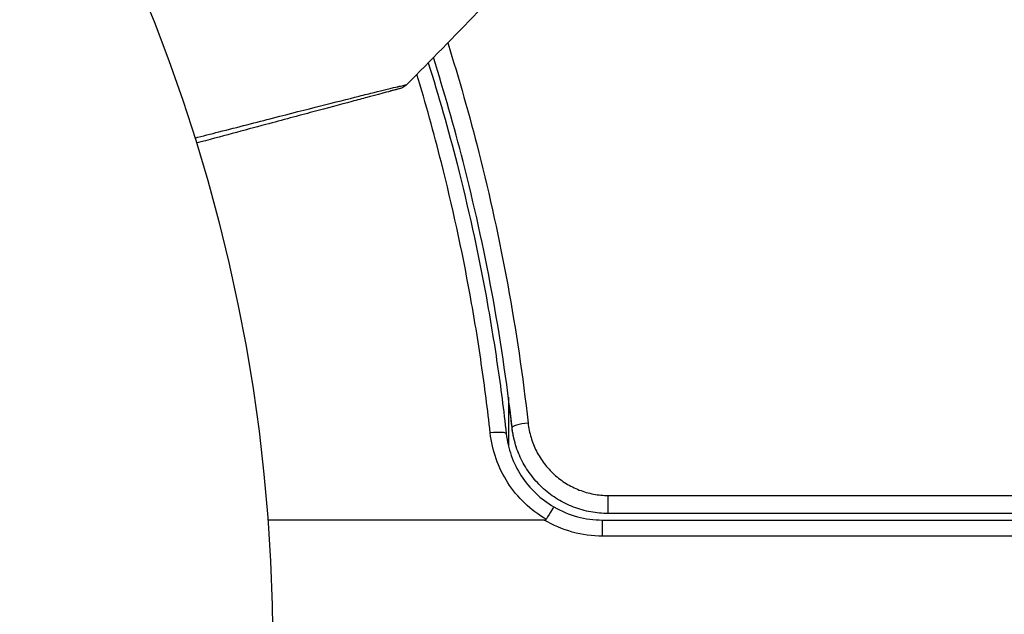
# Model space of a CAD drawing. Units: millimetres. Extents: x -4837 to 3504, y -3504 to 3748.
# Drawn here: x 45 to 76, y -1081 to -1063 of the extents above; entities that cross this region are included whole.
import ezdxf

# ---------------------------------------------------------------- set-up
doc = ezdxf.new("R2010")
doc.units = ezdxf.units.MM
doc.header["$LTSCALE"] = 20
doc.layers.add('2d', color=230, linetype='Continuous')

msp = doc.modelspace()

# ---------------------------------------------------------------- linework, layer by layer
at = {"layer": '2d'}
for p, q in [((60.297, -1074.198), (60.297, -1075.704)), ((63.392, -1077.24), (104.185, -1077.24)), ((63.392, -1077.8), (63.392, -1077.24)), ((61.411, -1078), (52.849, -1078)), ((63.214, -1078), (103.75, -1078)), ((63.214, -1078.5), (63.214, -1078)), ((103.689, -1077.8), (63.392, -1077.8)), ((104.25, -1078.5), (63.214, -1078.5))]:
    msp.add_line(p, q, dxfattribs=at)
msp.add_circle((0, -1082), 53, dxfattribs=at)
msp.add_arc((63.214, -1075), 3, 239.8619, 270, dxfattribs=at)
at = {"layer": '2d', "extrusion": (0, 0, -1)}
msp.add_arc((-63.214, -1075), 3.5, 270, 301.0027, dxfattribs=at)
at = {"layer": '2d'}
for centre, major_axis, ratio, start_param, end_param in [((60.908, -1075.082), (0.497, 0.056), 0.164291, 1.552139, 3.141593), ((59.735, -1075.385), (0.497, 0.055), 0.159824, 0, 1.5531)]:
    msp.add_ellipse(centre, major_axis=major_axis, ratio=ratio, start_param=start_param, end_param=end_param, dxfattribs=at)
for points in [[(61.511, -1060.016), (60.075, -1061.53), (58.624, -1063.03), (57.157, -1064.514)], [(61.511, -1060.016), (60.075, -1061.53), (58.624, -1063.03), (57.157, -1064.514)], [(56.931, -1064.645), (56.836, -1064.671), (56.825, -1064.674), (56.647, -1064.721)], [(60.412, -1075.139), (60.376, -1074.828), (60.338, -1074.515), (60.297, -1074.199)], [(60.426, -1075.248), (60.421, -1075.213), (60.416, -1075.176), (60.412, -1075.139)]]:
    msp.add_open_spline(points, degree=3, dxfattribs=at)
for points, knots in [([(58.419, -1063.229), (58.769, -1064.34), (59.09, -1065.469), (60.062, -1069.301), (60.581, -1072.089), (60.908, -1074.999)], [0.00507913, 0.00507913, 0.00507913, 0.00507913, 0.00888761, 0.00888761, 0.01777522, 0.01777522, 0.01777522, 0.01777522]), ([(60.412, -1075.139), (60.087, -1072.277), (59.571, -1069.538), (58.616, -1065.812), (58.309, -1064.739), (57.975, -1063.683)], [0, 0, 0, 0, 0.00862215, 0.00862215, 0.01219729, 0.01219729, 0.01219729, 0.01219729]), ([(57.817, -1063.845), (58.138, -1064.869), (58.436, -1065.913), (59.049, -1068.307), (59.349, -1069.669), (59.733, -1071.762), (59.85, -1072.469), (60.06, -1073.893), (60.152, -1074.609), (60.232, -1075.33)], [0.00522119, 0.00522119, 0.00522119, 0.00522119, 0.00868962, 0.00868962, 0.01303444, 0.01303444, 0.01520684, 0.01520684, 0.01737925, 0.01737925, 0.01737925, 0.01737925]), ([(59.735, -1075.305), (59.656, -1074.582), (59.564, -1073.864), (59.356, -1072.438), (59.24, -1071.729), (58.859, -1069.633), (58.561, -1068.268), (57.989, -1066.01), (57.735, -1065.099), (57.464, -1064.203)], [0, 0, 0, 0, 0.00220757, 0.00220757, 0.00441515, 0.00441515, 0.00883029, 0.00883029, 0.01189224, 0.01189224, 0.01189224, 0.01189224]), ([(50.583, -1066.176), (50.838, -1066.11), (51.089, -1066.046), (51.929, -1065.831), (52.492, -1065.686), (53.545, -1065.417), (54.035, -1065.292), (54.926, -1065.066), (55.328, -1064.964), (55.846, -1064.834), (56.003, -1064.795), (56.279, -1064.726), (56.399, -1064.696), (56.7, -1064.622), (56.823, -1064.594), (56.856, -1064.589), (56.859, -1064.588), (56.869, -1064.586), (56.883, -1064.582), (56.896, -1064.579), (56.922, -1064.572), (56.939, -1064.568), (57.018, -1064.549), (57.067, -1064.536), (57.136, -1064.519), (57.157, -1064.514), (57.157, -1064.514)], [0.00179895, 0.00179895, 0.00179895, 0.00179895, 0.00305871, 0.00305871, 0.00611742, 0.00611742, 0.00917613, 0.00917613, 0.01223484, 0.01223484, 0.01376419, 0.01376419, 0.01529355, 0.01529355, 0.01835226, 0.01835226, 0.01911693, 0.01911693, 0.01988161, 0.02141097, 0.02141097, 0.02446968, 0.02446968, 0.03670451, 0.03670451, 0.04893935, 0.04893935, 0.04893935, 0.04893935]), ([(57.157, -1064.514), (57.119, -1064.552), (57.074, -1064.585), (57.002, -1064.621), (56.977, -1064.631), (56.946, -1064.641), (56.939, -1064.643), (56.932, -1064.645), (56.932, -1064.645), (56.931, -1064.645), (56.931, -1064.645), (56.931, -1064.645), (56.931, -1064.645), (56.931, -1064.645)], [0, 0, 0, 0, 0.01618503, 0.01618503, 0.02419237, 0.02419237, 0.02622507, 0.02622507, 0.02632033, 0.02632033, 0.02637027, 0.02637027, 0.02638275, 0.02638275, 0.02638275, 0.02638275]), ([(56.931, -1064.645), (56.931, -1064.645), (56.931, -1064.645), (56.931, -1064.645), (56.909, -1064.651), (56.839, -1064.67), (56.79, -1064.683), (56.709, -1064.705), (56.692, -1064.709), (56.666, -1064.716), (56.656, -1064.719), (56.638, -1064.724), (56.63, -1064.726), (56.595, -1064.735), (56.474, -1064.768), (56.173, -1064.848), (56.053, -1064.881), (55.775, -1064.955), (55.618, -1064.997), (55.097, -1065.137), (54.693, -1065.245), (53.799, -1065.484), (53.308, -1065.616), (52.119, -1065.935), (51.399, -1066.128), (50.632, -1066.333)], [0.04865168, 0.04865168, 0.04865168, 0.04865168, 0.04865633, 0.04865633, 0.06082041, 0.06082041, 0.0729845, 0.0729845, 0.07602552, 0.07602552, 0.07754603, 0.07754603, 0.07906654, 0.07906654, 0.08210756, 0.08210756, 0.08362807, 0.08362807, 0.08514858, 0.08514858, 0.0881896, 0.0881896, 0.09123062, 0.09123062, 0.09506055, 0.09506055, 0.09506055, 0.09506055]), ([(60.908, -1074.999), (60.925, -1075.151), (60.956, -1075.301), (61.043, -1075.592), (61.099, -1075.732), (61.237, -1076.003), (61.319, -1076.134), (61.503, -1076.375), (61.606, -1076.487), (61.832, -1076.693), (61.955, -1076.786), (62.214, -1076.947), (62.351, -1077.015), (62.637, -1077.127), (62.786, -1077.169), (63.085, -1077.225), (63.238, -1077.24), (63.392, -1077.24)], [0, 0, 0, 0, 0.000463141, 0.000463141, 0.000926282, 0.000926282, 0.001389423, 0.001389423, 0.001852564, 0.001852564, 0.002315704, 0.002315704, 0.002778845, 0.002778845, 0.003241986, 0.003241986, 0.003705127, 0.003705127, 0.003705127, 0.003705127]), ([(61.468, -1077.98), (61.227, -1077.84), (61.006, -1077.673), (60.604, -1077.289), (60.429, -1077.075), (60.132, -1076.613), (60.008, -1076.362), (59.826, -1075.846), (59.765, -1075.579), (59.735, -1075.305)], [0.000039954, 0.000039954, 0.000039954, 0.000039954, 0.00087145, 0.00087145, 0.001702946, 0.001702946, 0.002534442, 0.002534442, 0.003365938, 0.003365938, 0.003365938, 0.003365938]), ([(63.392, -1077.8), (63.208, -1077.8), (63.026, -1077.783), (62.669, -1077.717), (62.491, -1077.667), (62.149, -1077.536), (61.985, -1077.456), (61.675, -1077.266), (61.526, -1077.156), (61.255, -1076.913), (61.131, -1076.78), (60.909, -1076.493), (60.81, -1076.337), (60.643, -1076.015), (60.575, -1075.847), (60.47, -1075.5), (60.432, -1075.32), (60.412, -1075.139)], [0, 0, 0, 0, 0.000545599, 0.000545599, 0.001091197, 0.001091197, 0.001636796, 0.001636796, 0.002182395, 0.002182395, 0.002727993, 0.002727993, 0.003273592, 0.003273592, 0.003819191, 0.003819191, 0.00436479, 0.00436479, 0.00436479, 0.00436479]), ([(60.545, -1075.745), (60.515, -1075.655), (60.492, -1075.576), (60.464, -1075.453), (60.464, -1075.453), (60.464, -1075.453), (60.464, -1075.453), (60.464, -1075.451), (60.464, -1075.451), (60.463, -1075.447), (60.462, -1075.443), (60.46, -1075.434), (60.459, -1075.427), (60.446, -1075.369), (60.436, -1075.312), (60.426, -1075.248), (60.426, -1075.248), (60.426, -1075.248)], [0.0079794, 0.0079794, 0.0079794, 0.0079794, 0.06917846, 0.06917846, 0.06922729, 0.06922729, 0.0694226, 0.0694226, 0.06981323, 0.06981323, 0.07137574, 0.07137574, 0.07450085, 0.07450085, 0.09965737, 0.09965737, 0.09969501, 0.09969501, 0.09969501, 0.09969501]), ([(60.232, -1075.33), (60.258, -1075.563), (60.31, -1075.788), (60.465, -1076.225), (60.571, -1076.439), (60.825, -1076.829), (60.975, -1077.011), (61.317, -1077.336), (61.504, -1077.476), (61.707, -1077.594)], [0, 0, 0, 0, 0.000703979, 0.000703979, 0.001407958, 0.001407958, 0.002111937, 0.002111937, 0.002815916, 0.002815916, 0.002815916, 0.002815916]), ([(60.617, -1075.941), (60.611, -1075.925), (60.605, -1075.909), (60.596, -1075.886), (60.593, -1075.879), (60.589, -1075.868), (60.587, -1075.863), (60.584, -1075.856), (60.584, -1075.854), (60.582, -1075.851), (60.582, -1075.849), (60.581, -1075.848)], [0, 0, 0, 0, 0.01618259, 0.01618259, 0.02225061, 0.02225061, 0.0268016, 0.0268016, 0.02850821, 0.02850821, 0.03002188, 0.03002188, 0.03002188, 0.03002188]), ([(61.707, -1077.594), (61.704, -1077.593), (61.678, -1077.632), (61.59, -1077.773), (61.53, -1077.873), (61.468, -1077.98)], [-0.0000178358, -0.0000178358, -0.0000178358, -0.0000178358, 0.0003545552, 0.0003545552, 0.0007269462, 0.0007269462, 0.0007269462, 0.0007269462]), ([(61.411, -1078), (61.418, -1078), (61.425, -1078), (61.433, -1077.999), (61.44, -1077.997), (61.447, -1077.996), (61.454, -1077.992), (61.457, -1077.991), (61.46, -1077.989), (61.463, -1077.986), (61.465, -1077.984), (61.467, -1077.982), (61.468, -1077.98)], [0, 0, 0, 0, 0.00002192464, 0.00002192464, 0.00002192464, 0.00004413112, 0.00004413112, 0.00004413112, 0.00005518144, 0.00005518144, 0.00005518144, 0.0000631442, 0.0000631442, 0.0000631442, 0.0000631442])]:
    msp.add_open_spline(points, degree=3, knots=knots, dxfattribs=at)

doc.saveas('drawing.dxf')
